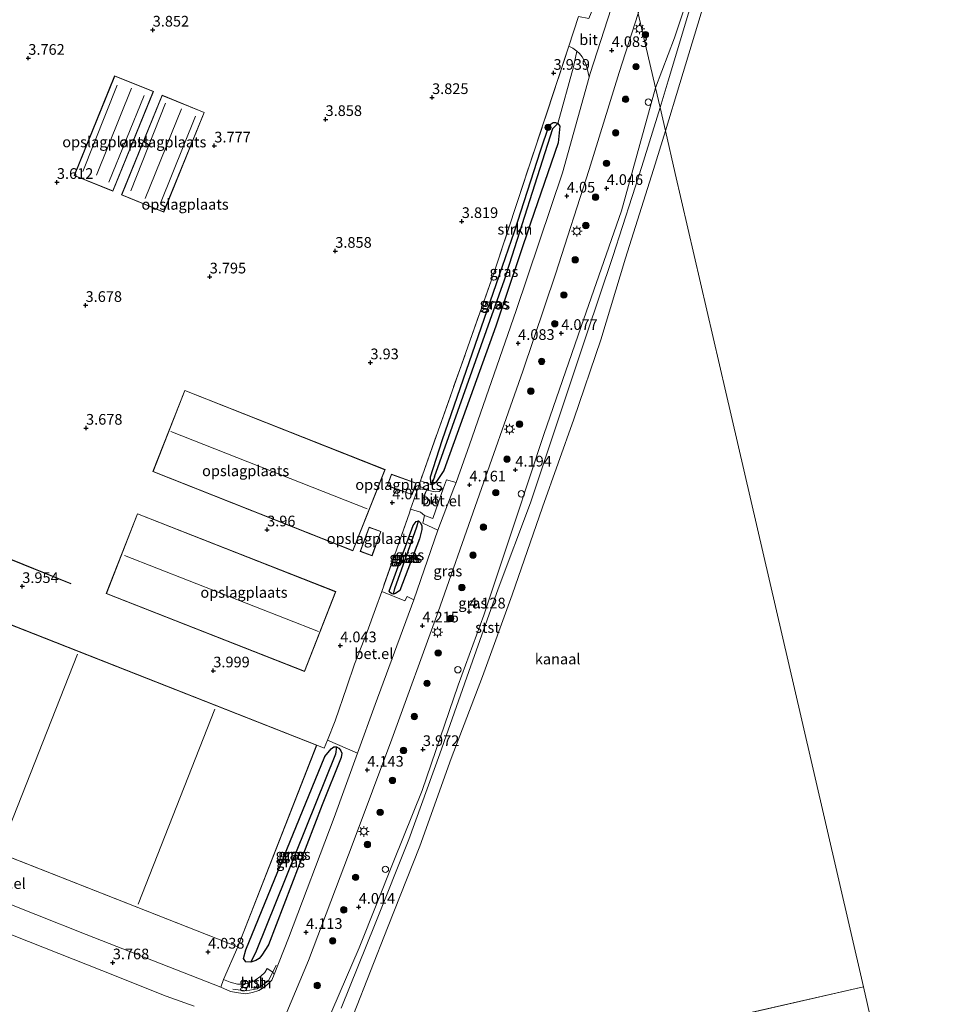
# Model space of a CAD drawing. Units: metres. Extents: x 44006 to 49457, y 362500 to 368753.
# Drawn here: x 46718 to 46933, y 365405 to 365635 of the extents above; entities that cross this region are included whole.
import ezdxf
from ezdxf.enums import TextEntityAlignment as Align

# ---------------------------------------------------------------- set-up
doc = ezdxf.new("R2010")
doc.units = ezdxf.units.M
doc.linetypes.add('IE-TERREINAFSCHEIDING', pattern=[10, 8, -2])
doc.layers.get('0').update_dxf_attribs({"lineweight": 25})
for name, color, linetype, lineweight in [('B-ME-AL-OVERIG-L-B1', 7, 'Continuous', 18), ('B-ME-GR-BOOM-S-B1', 93, 'Continuous', 18), ('B-ME-GR-STRUIKEN-GV-B6', 93, 'Continuous', 18), ('B-ME-GW-KRUINLIJN-L-B1', 93, 'Continuous', 18), ('B-ME-IE-GRASLAND-GV-B6', 93, 'Continuous', 18), ('B-ME-IE-GRONDWERKLIJN-GROND_INGERICHT-GV-B6', 253, 'Continuous', 18), ('B-ME-IE-HULPGEOMETRIE-L-B1', 53, 'Continuous', 18), ('B-ME-IE-INRICHTINGSELEMENT-S-B1', 253, 'Continuous', 18), ('B-ME-IE-MEUBILAIR_WEGMEUBILAIR-LICHTMAST-S-B1', 8, 'Continuous', 18), ('B-ME-IE-TERREINAFSCHEIDING-DOORGANG-L-B1', 8, 'IE-TERREINAFSCHEIDING-KUNSTMATIG-OPEN', 18), ('B-ME-IE-TERREINAFSCHEIDING-RASTERHEKWERK-L-B1', 8, 'IE-TERREINAFSCHEIDING', 18), ('B-ME-KG-KADASTRAAL-DAKRAND-L-B1', 13, 'Continuous', 18), ('B-ME-KG-KADASTRAAL-NOKLIJN-L-B1', 13, 'Continuous', 18), ('B-ME-MW-MUUR-GV-B6', 8, 'IE-TERREINAFSCHEIDING-KUNSTMATIG', 18), ('B-ME-OB-BEKLEDING-GV-B6', 253, 'Continuous', 18), ('B-ME-OB-WATERLIJN-L-B1', 133, 'OB-WATERLIJN', 18), ('B-ME-OG-WATER-GV-B6', 153, 'Continuous', 18), ('B-ME-VH-VERH_SOORT-BITUMEN-GV-B6', 8, 'IE-TERREINAFSCHEIDING-NATUURLIJK-HOUTWAL', 18), ('B-ME-VH-VERH_SOORT-GV-B6', 8, 'Continuous', 18), ('B-ME-VV-SCHEEPVAARTTEKENS-S-B1', 13, 'Continuous', 18)]:
    doc.layers.add(name, color=color, linetype=linetype, lineweight=lineweight)
for name, color, linetype in [('B-ME-GW-HOOGTEPUNT-S-B1', 10, 'Continuous'), ('B-ME-GW-INSTEEKWATERGANG-L-B1', 10, 'Continuous'), ('B-ME-GW-WATERGANG-GREPPEL-L-B1', 10, 'Continuous'), ('B-ME-KG-KADASTRAAL-OPNAMEDTMGRENS-L-B1', 10, 'Continuous')]:
    doc.layers.add(name, color=color, linetype=linetype)
doc.styles.add('NLCS-ISO', font='NLCS-ISO.TTF')
doc.linetypes.add('IE-TERREINAFSCHEIDING-KUNSTMATIG', pattern='A,4,[82,NLCS.SHX,S=0.75,R=90,X=0,Y=0],4,-2', length=10)
doc.linetypes.add('IE-TERREINAFSCHEIDING-KUNSTMATIG-OPEN', pattern='A,7,-1.5,[67,NLCS.SHX,S=0.75,R=0,X=0,Y=0],-1.5', length=10)
doc.linetypes.add('IE-TERREINAFSCHEIDING-NATUURLIJK-HOUTWAL', pattern='A,7,-1.5,[67,NLCS.SHX,S=0.75,R=45,X=0,Y=0],-1.5,7,-1.5,[70,NLCS.SHX,S=0.75,R=0,X=0,Y=0],-1.5', length=20)
doc.linetypes.add('OB-WATERLIJN', pattern='A,10,[32,NLCS.SHX,S=2,R=0,X=0,Y=0],-12', length=22)

# ---------------------------------------------------------------- blocks, each defined once
blk = doc.blocks.new('hoogtepunt')
for p, q in [((-0.5, 0), (0.5, 0)), ((0, 0.5), (0, -0.5))]:
    blk.add_line(p, q)
blk = doc.blocks.new('boom')
h = blk.add_hatch(color=256)
edge = h.paths.add_edge_path()
edge.add_arc((0, 0), 0.75, 0, 360)
blk.add_circle((0, 0), 0.75)
blk = doc.blocks.new('dtb')
blk.add_circle((0, 0), 0.75)
blk = doc.blocks.new('lantaarnpaal')
for p, q in [((-0.75, 0), (-1.25, 0)), ((-0.88, 0.88), (-0.53, 0.53)), ((0, 0.75), (0, 1.25)), ((0.53, 0.53), (0.88, 0.88)), ((0.75, 0), (1.25, 0)), ((-0.53, -0.53), (-0.88, -0.88)), ((0, -0.75), (0, -1.25)), ((0.53, -0.53), (0.88, -0.88))]:
    blk.add_line(p, q)
blk.add_circle((0, 0), 0.75)

msp = doc.modelspace()

# ---------------------------------------------------------------- linework, layer by layer
at = {"layer": 'B-ME-AL-OVERIG-L-B1'}
msp.add_polyline3d([(46768.2757, 365408.6459, 3.971), (46771.3959, 365408.2391, 4.0655), (46773.923, 365408.7396, 4.0445), (46776.5567, 365410.5777, 4.118), (46778.3767, 365414.2454, 4.118)], dxfattribs=at)
at = {"layer": 'B-ME-GR-STRUIKEN-GV-B6'}
msp.add_polyline3d([(46844.267, 365611.134, 3.904), (46843.718, 365611.41, 3.904), (46843.156, 365611.394, 3.904), (46842.293, 365610.786, 3.904), (46840.258, 365604.8, 3.904), (46834.118, 365585.923, 3.901), (46830.669, 365575.758, 3.867), (46817.237, 365537.01, 3.838), (46814.479, 365528.523, 3.829), (46814.569, 365527.154, 3.861), (46814.691, 365526.655, 3.861), (46812.125, 365527.579, 3.912), (46829.254, 365575.918, 3.708), (46846.865, 365629.237, 4.005), (46847.796, 365628.782, 4.005), (46848.749, 365628.085, 4.017), (46847.944, 365624.443, 4.107), (46844.267, 365611.134, 3.904)], dxfattribs=at)
at = {"layer": 'B-ME-GW-INSTEEKWATERGANG-L-B1'}
for points in [[(46844.267, 365611.134, 3.904), (46844.776, 365610.5, 3.904), (46844.327, 365606.646, 3.904), (46837.915, 365587.874, 3.903), (46829.768, 365563.745, 3.903), (46817.577, 365530.009, 3.846), (46815.768, 365527.215, 3.861), (46815.032, 365526.742, 3.861), (46814.691, 365526.655, 3.861), (46814.569, 365527.154, 3.861), (46814.479, 365528.523, 3.829), (46817.237, 365537.01, 3.838), (46830.669, 365575.758, 3.867), (46834.118, 365585.923, 3.901), (46840.258, 365604.8, 3.904), (46842.293, 365610.786, 3.904), (46843.156, 365611.394, 3.904), (46843.718, 365611.41, 3.904), (46844.267, 365611.134, 3.904)], [(46811.676, 365518.189, 3.933), (46812.12, 365517.765, 3.933), (46812.427, 365517.082, 3.957), (46812.501, 365516.15, 3.96), (46811.882, 365514.012, 3.96), (46807.326, 365501.934, 3.87), (46806.305, 365501.177, 3.894), (46805.821, 365501.059, 3.894), (46805.456, 365501.174, 3.894), (46805.059, 365501.467, 3.894), (46804.816, 365501.743, 3.894), (46810.47, 365517.126, 3.933), (46811.161, 365518.088, 3.933), (46811.676, 365518.189, 3.933)], [(46792.468, 365465.361, 3.921), (46793.024, 365465.016, 3.921), (46793.425, 365464.533, 3.921), (46793.71, 365463.866, 3.921), (46793.565, 365462.872, 3.921), (46789.154, 365451.787, 3.921), (46776.595, 365419.046, 3.921), (46775.038, 365416.617, 4.122), (46774.427, 365415.81, 4.122), (46773.602, 365415.331, 4.122), (46772.459, 365414.959, 4.122), (46771.306, 365415.083, 4.122), (46770.769, 365415.803, 4.122), (46771.265, 365417.9, 4.122), (46789.766, 365463.067, 3.903), (46791.255, 365464.865, 3.921), (46791.871, 365465.358, 3.921), (46792.468, 365465.361, 3.921)]]:
    msp.add_polyline3d(points, dxfattribs=at)
at = {"layer": 'B-ME-GW-KRUINLIJN-L-B1'}
for points in [[(46903.214, 365748.954, 3.626), (46899.68, 365732.565, 3.66), (46895.883, 365717.291, 3.648), (46892.053, 365702.735, 3.636), (46888.083, 365688.199, 3.603), (46884.682, 365675.908, 3.609), (46881.402, 365665.364, 3.573), (46877.829, 365652.328, 3.57), (46875.346, 365642.499, 3.585), (46871.615, 365631.167, 3.609), (46867.125, 365619.528, 3.876)], [(46867.125, 365619.528, 3.876), (46859.2, 365590.709, 3.687), (46849.714, 365563.681, 3.81), (46841.007, 365538.425, 3.903), (46834.324, 365518.158, 3.864), (46826.972, 365496.148, 3.903), (46821.003, 365479.778, 3.807), (46812.569, 365455.153, 3.768), (46805.876, 365438.68, 3.795), (46797.776, 365418.323, 3.822), (46780.56, 365378.412, 3.818)]]:
    msp.add_polyline3d(points, dxfattribs=at)
at = {"layer": 'B-ME-GW-WATERGANG-GREPPEL-L-B1'}
for p, q in [((46806.132, 365502.384, 3.154), (46811.299, 365516.778, 3.112)), ((46792.25, 365463.654, 3.181), (46773.675, 365417.562, 3.18))]:
    msp.add_line(p, q, dxfattribs=at)
msp.add_polyline3d([(46815.43, 365528.518, 3.184), (46831.773, 365574.578, 3.285), (46843.115, 365609.973, 3.001)], dxfattribs=at)
at = {"layer": 'B-ME-IE-GRASLAND-GV-B6'}
for points in [[(46867.125, 365619.528, 3.876), (46863.101, 365636.926, 4.062), (46865.487, 365645.654, 4.05), (46868.978, 365658.34, 4.068), (46873.287, 365673.471, 4.041), (46875.905, 365682.869, 4.047), (46878.709, 365692.991, 4.02), (46881.848, 365705.16, 3.975), (46883.993, 365712.928, 3.99), (46887.355, 365725.712, 4.017), (46889.86, 365735.796, 3.978), (46892.717, 365747.048, 3.932), (46903.214, 365748.954, 3.626), (46899.68, 365732.565, 3.66), (46895.883, 365717.291, 3.648), (46892.053, 365702.735, 3.636), (46888.083, 365688.199, 3.603), (46884.682, 365675.908, 3.609), (46881.402, 365665.364, 3.573), (46877.829, 365652.328, 3.57), (46875.346, 365642.499, 3.585), (46871.615, 365631.167, 3.609), (46867.125, 365619.528, 3.876)], [(46905.39, 365748.291, 2.926), (46902.061, 365735.877, 2.982), (46898.246, 365720.703, 3.018), (46893.359, 365702.078, 2.964), (46887.283, 365681.797, 3.254), (46881.665, 365661.578, 3.101), (46876.491, 365642.529, 3.033), (46870.111, 365621.16, 3.086), (46868.191, 365614.923, 3.081), (46867.125, 365619.528, 3.876), (46871.615, 365631.167, 3.609), (46875.346, 365642.499, 3.585), (46877.829, 365652.328, 3.57), (46881.402, 365665.364, 3.573), (46884.682, 365675.908, 3.609), (46888.083, 365688.199, 3.603), (46892.053, 365702.735, 3.636), (46895.883, 365717.291, 3.648), (46899.68, 365732.565, 3.66), (46903.214, 365748.954, 3.626), (46903.463, 365748.86, 3.512), (46905.39, 365748.291, 2.926)], [(46867.125, 365619.528, 3.876), (46859.2, 365590.709, 3.687), (46849.714, 365563.681, 3.81), (46841.007, 365538.425, 3.903), (46834.324, 365518.158, 3.864), (46826.972, 365496.148, 3.903), (46821.003, 365479.778, 3.807), (46812.569, 365455.153, 3.768), (46805.876, 365438.68, 3.795), (46797.776, 365418.323, 3.822), (46780.56, 365378.412, 3.818), (46769.966, 365376.001, 4.157), (46776.857, 365393.601, 4.167), (46785.983, 365415.404, 4.08), (46796.421, 365442.991, 4.104), (46805.448, 365467.105, 4.046), (46816.281, 365496.965, 4.062), (46824.961, 365521.555, 4.155), (46836.059, 365553.192, 4.122), (46843.74, 365575.904, 4.07), (46851.622, 365600.396, 4.053), (46858.635, 365623.114, 4.086), (46863.101, 365636.926, 4.062), (46867.125, 365619.528, 3.876)], [(46844.267, 365611.134, 3.904), (46847.944, 365624.443, 4.107), (46848.749, 365628.085, 4.017), (46849.343, 365627.517, 4.026), (46849.941, 365626.75, 4.014), (46850.412, 365625.932, 3.999), (46850.932, 365624.901, 3.987), (46851.161, 365624.058, 3.978), (46851.634, 365621.999, 4.043), (46845.355, 365599.656, 4.011), (46834.512, 365567.426, 3.966), (46823.607, 365535.994, 3.975), (46820.464, 365527.189, 3.999), (46818.236, 365527.816, 3.987), (46817.556, 365525.9, 3.987), (46816.526, 365525.051, 3.975), (46815.611, 365524.963, 3.96), (46813.742, 365525.375, 3.996), (46811.724, 365526.411, 3.924), (46812.125, 365527.579, 3.912), (46814.691, 365526.655, 3.861), (46815.032, 365526.742, 3.861), (46815.768, 365527.215, 3.861), (46817.577, 365530.009, 3.846), (46829.768, 365563.745, 3.903), (46837.915, 365587.874, 3.903), (46844.327, 365606.646, 3.904), (46844.776, 365610.5, 3.904), (46844.267, 365611.134, 3.904)], [(46780.56, 365378.412, 3.818), (46797.776, 365418.323, 3.822), (46805.876, 365438.68, 3.795), (46812.569, 365455.153, 3.768), (46821.003, 365479.778, 3.807), (46826.972, 365496.148, 3.903), (46834.324, 365518.158, 3.864), (46841.007, 365538.425, 3.903), (46849.714, 365563.681, 3.81), (46859.2, 365590.709, 3.687), (46867.125, 365619.528, 3.876), (46868.191, 365614.923, 3.081)], [(46868.191, 365614.923, 3.081), (46863.941, 365601.121, 3.07), (46857.181, 365580.083, 3.135), (46851.025, 365561.697, 3.297), (46844.842, 365543.244, 3.24), (46837.865, 365522.404, 3.141), (46830.36, 365502.341, 3.286), (46823.485, 365482.936, 3.19), (46816.65, 365463.734, 3.191), (46809.429, 365443.64, 3.096), (46801.542, 365423.945, 3.176), (46793.58, 365404.181, 3.183)], [(46844.267, 365611.134, 3.904), (46843.115, 365609.973, 3.001), (46831.773, 365574.578, 3.285), (46815.43, 365528.518, 3.184), (46814.691, 365526.655, 3.861), (46814.569, 365527.154, 3.861), (46814.479, 365528.523, 3.829), (46817.237, 365537.01, 3.838), (46830.669, 365575.758, 3.867), (46834.118, 365585.923, 3.901), (46840.258, 365604.8, 3.904), (46842.293, 365610.786, 3.904), (46843.156, 365611.394, 3.904), (46843.718, 365611.41, 3.904), (46844.267, 365611.134, 3.904)], [(46844.267, 365611.134, 3.904), (46844.776, 365610.5, 3.904), (46844.327, 365606.646, 3.904), (46837.915, 365587.874, 3.903), (46829.768, 365563.745, 3.903), (46817.577, 365530.009, 3.846), (46815.768, 365527.215, 3.861), (46815.032, 365526.742, 3.861), (46814.691, 365526.655, 3.861), (46815.43, 365528.518, 3.184), (46831.773, 365574.578, 3.285), (46843.115, 365609.973, 3.001), (46844.267, 365611.134, 3.904)], [(46816.211, 365516.028, 4.019), (46810.6, 365499.737, 4.053), (46809.022, 365500.536, 4.091), (46808.454, 365499.523, 4.107), (46803.067, 365501.704, 3.984), (46809.562, 365520.111, 3.933), (46809.839, 365520.918, 3.918), (46812.182, 365520.209, 3.918), (46813.093, 365519.498, 3.918), (46812.675, 365517.64, 3.921), (46816.211, 365516.028, 4.019)], [(46805.821, 365501.059, 3.894), (46806.305, 365501.177, 3.894), (46807.326, 365501.934, 3.87), (46811.882, 365514.012, 3.96), (46812.501, 365516.15, 3.96), (46812.427, 365517.082, 3.957), (46812.12, 365517.765, 3.933), (46811.676, 365518.189, 3.933), (46811.161, 365518.088, 3.933), (46810.47, 365517.126, 3.933), (46804.816, 365501.743, 3.894), (46805.059, 365501.467, 3.894), (46805.456, 365501.174, 3.894), (46805.821, 365501.059, 3.894)], [(46811.676, 365518.189, 3.933), (46811.299, 365516.778, 3.112), (46806.132, 365502.384, 3.154), (46805.821, 365501.059, 3.894), (46805.456, 365501.174, 3.894), (46805.059, 365501.467, 3.894), (46804.816, 365501.743, 3.894), (46810.47, 365517.126, 3.933), (46811.161, 365518.088, 3.933), (46811.676, 365518.189, 3.933)], [(46811.676, 365518.189, 3.933), (46812.12, 365517.765, 3.933), (46812.427, 365517.082, 3.957), (46812.501, 365516.15, 3.96), (46811.882, 365514.012, 3.96), (46807.326, 365501.934, 3.87), (46806.305, 365501.177, 3.894), (46805.821, 365501.059, 3.894), (46806.132, 365502.384, 3.154), (46811.299, 365516.778, 3.112), (46811.676, 365518.189, 3.933)], [(46769.42, 365418.532, 3.939), (46787.92, 365465.745, 3.939), (46789.636, 365465.028, 3.999), (46790.397, 365466.92, 3.966), (46797.426, 365463.896, 4.062), (46791.943, 365448.805, 3.951), (46781.26, 365420.615, 3.987), (46777.93, 365412.117, 4.017), (46777.59, 365412.636, 4.026), (46776.248, 365413.46, 4.043), (46775.733, 365412.582, 4.074), (46774.791, 365411.673, 4.046), (46773.466, 365410.731, 4.065), (46772.524, 365410.277, 4.074), (46771.516, 365410.004, 4.077), (46770.275, 365409.856, 4.05), (46769.37, 365409.844, 4.035), (46767.635, 365410.33, 4.062), (46766.095, 365410.942, 3.984), (46769.42, 365418.532, 3.939)], [(46792.468, 365465.361, 3.921), (46792.25, 365463.654, 3.181), (46773.675, 365417.562, 3.18), (46772.459, 365414.959, 4.122), (46771.306, 365415.083, 4.122), (46770.769, 365415.803, 4.122), (46771.265, 365417.9, 4.122), (46789.766, 365463.067, 3.903), (46791.255, 365464.865, 3.921), (46791.871, 365465.358, 3.921), (46792.468, 365465.361, 3.921)], [(46772.459, 365414.959, 4.122), (46773.602, 365415.331, 4.122), (46774.427, 365415.81, 4.122), (46775.038, 365416.617, 4.122), (46776.595, 365419.046, 3.921), (46789.154, 365451.787, 3.921), (46793.565, 365462.872, 3.921), (46793.71, 365463.866, 3.921), (46793.425, 365464.533, 3.921), (46793.024, 365465.016, 3.921), (46792.468, 365465.361, 3.921), (46791.871, 365465.358, 3.921), (46791.255, 365464.865, 3.921), (46789.766, 365463.067, 3.903), (46771.265, 365417.9, 4.122), (46770.769, 365415.803, 4.122), (46771.306, 365415.083, 4.122), (46772.459, 365414.959, 4.122)], [(46792.468, 365465.361, 3.921), (46793.024, 365465.016, 3.921), (46793.425, 365464.533, 3.921), (46793.71, 365463.866, 3.921), (46793.565, 365462.872, 3.921), (46789.154, 365451.787, 3.921), (46776.595, 365419.046, 3.921), (46775.038, 365416.617, 4.122), (46774.427, 365415.81, 4.122), (46773.602, 365415.331, 4.122), (46772.459, 365414.959, 4.122), (46773.675, 365417.562, 3.18), (46792.25, 365463.654, 3.181), (46792.468, 365465.361, 3.921)], [(46713.615, 365422.435, 3.621), (46737.599, 365412.997, 3.687), (46752.67, 365407.036, 3.72), (46759.172, 365404.674, 3.864)]]:
    msp.add_polyline3d(points, dxfattribs=at)
at = {"layer": 'B-ME-IE-GRONDWERKLIJN-GROND_INGERICHT-GV-B6'}
for points in [[(46849.139, 365636.174, 3.942), (46846.865, 365629.237, 4.005), (46829.254, 365575.918, 3.708), (46812.125, 365527.579, 3.912), (46811.724, 365526.411, 3.924), (46809.839, 365520.918, 3.918), (46809.562, 365520.111, 3.933), (46803.067, 365501.704, 3.984), (46801.641, 365497.663, 3.918), (46799.669, 365492.237, 3.996), (46796.688, 365484.684, 3.999), (46794.88, 365479.364, 3.999), (46792.218, 365471.452, 3.999), (46790.397, 365466.92, 3.966), (46789.636, 365465.028, 3.999), (46787.92, 365465.745, 3.939), (46708.249, 365497.069, 4.046)], [(46731.121, 365598.983, 3.771), (46740.182, 365595.308, 3.771), (46749.647, 365618.647, 3.771), (46740.586, 365622.322, 3.771), (46731.121, 365598.983, 3.771)], [(46751.705, 365617.753, 3.771), (46742.217, 365594.453, 3.771), (46752.083, 365590.435, 3.771), (46761.571, 365613.735, 3.771), (46751.705, 365617.753, 3.771)], [(46749.499, 365529.7438, 4.2265), (46796.3368, 365511.2003, 4.2265), (46803.8541, 365530.1877, 4.2265), (46757.0163, 365548.7312, 4.2265), (46749.499, 365529.7438, 4.2265)], [(46804.3902, 365526.4355, 4.2265), (46810.1707, 365524.3452, 4.2265), (46811.1507, 365527.0554, 4.2265), (46805.3702, 365529.1457, 4.2265), (46804.3902, 365526.4355, 4.2265)], [(46792.353, 365501.655, 3.975), (46745.926, 365519.887, 3.975), (46738.584, 365501.192, 3.975), (46785.011, 365482.96, 3.975), (46792.353, 365501.655, 3.975)], [(46800.1454, 365516.7261, 4.2265), (46798.0572, 365511.0497, 4.2265), (46800.8111, 365510.0366, 4.2265), (46802.8993, 365515.713, 4.2265), (46800.1454, 365516.7261, 4.2265)], [(46713.422, 365510.27, 4.046), (46730.325, 365503.444, 4.046), (46730.362, 365503.537, 4.046), (46713.366, 365510.401, 3.588)]]:
    msp.add_polyline3d(points, dxfattribs=at)
at = {"layer": 'B-ME-IE-HULPGEOMETRIE-L-B1'}
msp.add_line((46915.787, 365409.186, 2.105), (46786.261, 365379.709, 2.18), dxfattribs=at)
for points in [[(46915.787, 365409.186, 2.105), (46901.107, 365472.611, 2.105), (46883.595, 365548.318, 2.105), (46871.768, 365599.459, 2.105), (46869.464, 365609.419, 2.211), (46868.191, 365614.923, 3.081), (46867.125, 365619.528, 3.876), (46863.101, 365636.926, 4.062), (46863.788, 365650.206, 4.077), (46865.01, 365669.366, 4.158), (46852.815, 365681.392, 4.122), (46850.432, 365691.738, 4.107), (46857.256, 365706.824, 3.933), (46855.71, 365714.875, 3.945), (46851.082, 365738.185, 3.942), (46850.832, 365739.443, 4.014)], [(47005.812, 365128.1277, 3.1055), (46975.458, 365123.601, 3.491), (46967.649, 365141.451, 3.665), (46965.898, 365152.495, 3.876), (46962.617, 365173.19, 3.737), (46961.642, 365179.339, 3.032), (46961.144, 365182.48, 2.972), (46960.328, 365187.628, 3.806), (46949.282, 365257.287, 3.791), (46942.889, 365286.931, 4.1), (46941.561, 365293.086, 4.067), (46938.07, 365309.274, 3.782), (46937.313, 365312.785, 3.034), (46936.597, 365316.104, 2.323), (46930.185, 365345.83, 2.105), (46915.787, 365409.186, 2.105)]]:
    msp.add_polyline3d(points, dxfattribs=at)
at = {"layer": 'B-ME-IE-TERREINAFSCHEIDING-DOORGANG-L-B1'}
for p, q in [((46849.139, 365636.174, 3.942), (46846.865, 365629.237, 4.005)), ((46799.669, 365492.237, 3.996), (46796.688, 365484.684, 3.999)), ((46794.88, 365479.364, 3.999), (46792.218, 365471.452, 3.999))]:
    msp.add_line(p, q, dxfattribs=at)
msp.add_polyline3d([(46812.125, 365527.579, 3.912), (46811.724, 365526.411, 3.924), (46809.839, 365520.918, 3.918), (46809.562, 365520.111, 3.933)], dxfattribs=at)
at = {"layer": 'B-ME-IE-TERREINAFSCHEIDING-RASTERHEKWERK-L-B1'}
msp.add_line((46796.688, 365484.684, 3.999), (46794.88, 365479.364, 3.999), dxfattribs=at)
for points in [[(46846.865, 365629.237, 4.005), (46829.254, 365575.918, 3.708), (46812.125, 365527.579, 3.912)], [(46809.562, 365520.111, 3.933), (46803.067, 365501.704, 3.984), (46801.641, 365497.663, 3.918), (46799.669, 365492.237, 3.996)], [(46792.218, 365471.452, 3.999), (46790.397, 365466.92, 3.966), (46789.636, 365465.028, 3.999), (46787.92, 365465.745, 3.939)]]:
    msp.add_polyline3d(points, dxfattribs=at)
at = {"layer": 'B-ME-KG-KADASTRAAL-DAKRAND-L-B1'}
for points in [[(46740.154, 365595.373, 7.788), (46731.186, 365599.011, 7.788), (46740.613, 365622.257, 7.788), (46749.582, 365618.619, 7.788), (46740.154, 365595.373, 7.788)], [(46742.282, 365594.48, 7.788), (46751.732, 365617.688, 7.788), (46761.506, 365613.708, 7.788), (46752.056, 365590.5, 7.788), (46742.282, 365594.48, 7.788)], [(46749.5639, 365529.7719, 12.026), (46757.0444, 365548.6663, 12.026), (46803.7892, 365530.1596, 12.026), (46796.3087, 365511.2652, 12.026), (46749.5639, 365529.7719, 12.026)], [(46810.1407, 365524.4092, 6.6775), (46804.4542, 365526.4655, 6.6775), (46805.4003, 365529.0816, 6.6775), (46811.0867, 365527.0254, 6.6775), (46810.1407, 365524.4092, 6.6775)], [(46738.649, 365501.22, 10.773), (46745.954, 365519.822, 10.773), (46792.288, 365501.627, 10.773), (46784.983, 365483.025, 10.773), (46738.649, 365501.22, 10.773)], [(46800.175, 365516.6619, 9.7935), (46802.8351, 365515.6833, 9.7935), (46800.7814, 365510.1008, 9.7935), (46798.1214, 365511.0794, 9.7935), (46800.175, 365516.6619, 9.7935)], [(46689.497, 365450.013, 10.539), (46707.996, 365497.115, 10.539), (46787.855, 365465.717, 10.539), (46769.392, 365418.597, 10.539), (46689.497, 365450.013, 10.539)]]:
    msp.add_polyline3d(points, dxfattribs=at)
at = {"layer": 'B-ME-KG-KADASTRAAL-NOKLIJN-L-B1'}
for p, q in [((46741.191, 365620.116, 9.318), (46733.183, 365599.945, 9.318)), ((46744.522, 365619.399, 10.209), (46736.345, 365599.035, 10.209)), ((46739.234, 365597.472, 9.318), (46747.48, 365617.688, 9.318)), ((46752.459, 365615.884, 9.318), (46744.396, 365595.392, 9.318)), ((46747.749, 365593.635, 10.209), (46756.23, 365614.559, 10.209)), ((46751.28, 365592.56, 9.318), (46759.487, 365612.845, 9.318)), ((46799.7065, 365521.0249, 14.4295), (46753.7715, 365539.1201, 14.3915)), ((46788.257, 365492.364, 12.753), (46742.896, 365510.124, 12.753)), ((46713.753, 365441.064, 12.186), (46731.868, 365487.034, 12.186)), ((46764.026, 365474.139, 12.201), (46746.128, 365428.56, 12.201))]:
    msp.add_line(p, q, dxfattribs=at)
at = {"layer": 'B-ME-KG-KADASTRAAL-OPNAMEDTMGRENS-L-B1'}
for p, q in [((46844.267, 365611.134, 3.904), (46843.115, 365609.973, 3.001)), ((46815.43, 365528.518, 3.184), (46814.691, 365526.655, 3.861)), ((46811.299, 365516.778, 3.112), (46811.676, 365518.189, 3.933)), ((46805.821, 365501.059, 3.894), (46806.132, 365502.384, 3.154)), ((46792.468, 365465.361, 3.921), (46792.25, 365463.654, 3.181)), ((46773.675, 365417.562, 3.18), (46772.459, 365414.959, 4.122))]:
    msp.add_line(p, q, dxfattribs=at)
at = {"layer": 'B-ME-MW-MUUR-GV-B6'}
msp.add_polyline3d([(46708.249, 365497.069, 4.046), (46708.157, 365497.106, 3.353), (46713.366, 365510.401, 3.588), (46730.362, 365503.537, 4.046), (46730.325, 365503.444, 4.046), (46713.422, 365510.27, 4.046), (46708.249, 365497.069, 4.046)], dxfattribs=at)
at = {"layer": 'B-ME-OB-BEKLEDING-GV-B6'}
for points in [[(46907.443, 365747.819, 2.14), (46904.691, 365735.024, 2.097), (46900.898, 365719.9, 2.131), (46895.869, 365700.942, 2.226), (46890.204, 365680.676, 2.148), (46884.479, 365660.107, 2.062), (46879.171, 365641.392, 2.175), (46872.869, 365620.497, 2.161), (46869.464, 365609.419, 2.211), (46868.191, 365614.923, 3.081), (46870.111, 365621.16, 3.086), (46876.491, 365642.529, 3.033), (46881.665, 365661.578, 3.101), (46887.283, 365681.797, 3.254), (46893.359, 365702.078, 2.964), (46898.246, 365720.703, 3.018), (46902.061, 365735.877, 2.982), (46905.39, 365748.291, 2.926), (46907.443, 365747.819, 2.14)], [(46793.58, 365404.181, 3.183), (46801.542, 365423.945, 3.176), (46809.429, 365443.64, 3.096), (46816.65, 365463.734, 3.191), (46823.485, 365482.936, 3.19), (46830.36, 365502.341, 3.286), (46837.865, 365522.404, 3.141), (46844.842, 365543.244, 3.24), (46851.025, 365561.697, 3.297), (46857.181, 365580.083, 3.135), (46863.941, 365601.121, 3.07), (46868.191, 365614.923, 3.081), (46869.464, 365609.419, 2.211)], [(46869.464, 365609.419, 2.211), (46866.688, 365600.389, 2.252), (46860.15, 365579.622, 2.16), (46854.309, 365560.579, 2.196), (46848.005, 365541.971, 2.137), (46840.732, 365521.407, 2.147), (46833.623, 365500.938, 2.138), (46826.697, 365481.801, 2.207), (46819.337, 365462.621, 2.202), (46812.024, 365442.149, 2.169), (46804.46, 365422.989, 2.192), (46796.469, 365402.762, 2.15)]]:
    msp.add_polyline3d(points, dxfattribs=at)
at = {"layer": 'B-ME-OB-WATERLIJN-L-B1'}
for points in [[(46908.181, 365750.866, 2.146), (46907.443, 365747.819, 2.14), (46904.691, 365735.024, 2.097), (46900.898, 365719.9, 2.131), (46895.869, 365700.942, 2.226), (46890.204, 365680.676, 2.148), (46884.479, 365660.107, 2.062), (46879.171, 365641.392, 2.175), (46872.869, 365620.497, 2.161), (46869.464, 365609.419, 2.211)], [(46786.261, 365379.709, 2.18), (46788.238, 365385.061, 2.178), (46790.469, 365387.768, 2.16), (46796.469, 365402.762, 2.15), (46804.46, 365422.989, 2.192), (46812.024, 365442.149, 2.169), (46819.337, 365462.621, 2.202), (46826.697, 365481.801, 2.207), (46833.623, 365500.938, 2.138), (46840.732, 365521.407, 2.147), (46848.005, 365541.971, 2.137), (46854.309, 365560.579, 2.196), (46860.15, 365579.622, 2.16), (46866.688, 365600.389, 2.252), (46869.464, 365609.419, 2.211)]]:
    msp.add_polyline3d(points, dxfattribs=at)
at = {"layer": 'B-ME-OG-WATER-GV-B6'}
for points in [[(46936.597, 365316.104, 2.323), (46930.185, 365345.83, 2.105), (46915.787, 365409.186, 2.105), (46901.107, 365472.611, 2.105), (46883.595, 365548.318, 2.105), (46871.768, 365599.459, 2.105), (46869.464, 365609.419, 2.211), (46872.869, 365620.497, 2.161), (46879.171, 365641.392, 2.175), (46884.479, 365660.107, 2.062), (46890.204, 365680.676, 2.148), (46895.869, 365700.942, 2.226), (46900.898, 365719.9, 2.131), (46904.691, 365735.024, 2.097), (46907.443, 365747.819, 2.14), (46908.181, 365750.866, 2.146), (47084.575, 365785.89, 2.449)], [(46915.787, 365409.186, 2.105), (46786.261, 365379.709, 2.18), (46788.238, 365385.061, 2.178), (46790.469, 365387.768, 2.16), (46796.469, 365402.762, 2.15), (46804.46, 365422.989, 2.192), (46812.024, 365442.149, 2.169), (46819.337, 365462.621, 2.202), (46826.697, 365481.801, 2.207), (46833.623, 365500.938, 2.138), (46840.732, 365521.407, 2.147), (46848.005, 365541.971, 2.137), (46854.309, 365560.579, 2.196), (46860.15, 365579.622, 2.16), (46866.688, 365600.389, 2.252), (46869.464, 365609.419, 2.211), (46871.768, 365599.459, 2.105), (46883.595, 365548.318, 2.105), (46901.107, 365472.611, 2.105), (46915.787, 365409.186, 2.105)], [(46665.116, 365117.778, 2.177), (46675.208, 365136.493, 2.095), (46684.574, 365155.925, 2.263), (46694.406, 365174.424, 2.181), (46704.311, 365194.312, 2.203), (46713.533, 365213.402, 2.161), (46721.166, 365229.744, 2.187), (46729.077, 365247.521, 2.241), (46737.984, 365266.459, 2.212), (46747.161, 365285.923, 2.13), (46755.885, 365306.047, 2.151), (46764.486, 365325.984, 2.164), (46772.901, 365345.972, 2.232), (46781.4, 365366.551, 2.185), (46786.261, 365379.709, 2.18), (46915.787, 365409.186, 2.105), (46930.185, 365345.83, 2.105), (46936.597, 365316.104, 2.323)]]:
    msp.add_polyline3d(points, dxfattribs=at)
at = {"layer": 'B-ME-VH-VERH_SOORT-BITUMEN-GV-B6'}
for points in [[(46856.754, 365638.067, 4.029), (46851.877, 365622.865, 4.035), (46851.634, 365621.999, 4.043), (46851.161, 365624.058, 3.978), (46850.932, 365624.901, 3.987), (46850.412, 365625.932, 3.999), (46849.941, 365626.75, 4.014), (46849.343, 365627.517, 4.026), (46848.749, 365628.085, 4.017), (46847.796, 365628.782, 4.005), (46846.865, 365629.237, 4.005), (46849.139, 365636.174, 3.942), (46851.512, 365635.693, 3.978), (46852.658, 365638.384, 3.975), (46854.545, 365637.869, 3.993), (46854.813, 365638.592, 3.993), (46856.754, 365638.067, 4.029)], [(46698.553, 365435.45, 3.786), (46733.943, 365421.43, 3.954), (46765.465, 365409.103, 4.002), (46767.731, 365408.092, 4.046), (46769.561, 365407.8, 4.062), (46771.293, 365407.555, 4.091), (46772.878, 365407.895, 4.101), (46774.35, 365408.374, 4.113), (46775.527, 365409.024, 4.065), (46776.46, 365409.83, 4.053), (46777.387, 365410.787, 4.043), (46777.93, 365412.117, 4.017), (46781.26, 365420.615, 3.987), (46791.943, 365448.805, 3.951), (46797.426, 365463.896, 4.062), (46801.51, 365475.259, 4.043), (46810.6, 365499.737, 4.053), (46816.211, 365516.028, 4.019), (46819.987, 365525.851, 3.999), (46820.464, 365527.189, 3.999), (46823.607, 365535.994, 3.975), (46834.512, 365567.426, 3.966), (46845.355, 365599.656, 4.011), (46851.634, 365621.999, 4.043), (46851.877, 365622.865, 4.035), (46856.754, 365638.067, 4.029)], [(46863.101, 365636.926, 4.062), (46858.635, 365623.114, 4.086), (46851.622, 365600.396, 4.053), (46843.74, 365575.904, 4.07), (46836.059, 365553.192, 4.122), (46824.961, 365521.555, 4.155), (46816.281, 365496.965, 4.062), (46805.448, 365467.105, 4.046), (46796.421, 365442.991, 4.104), (46785.983, 365415.404, 4.08), (46776.857, 365393.601, 4.167)], [(46817.556, 365525.9, 3.987), (46815.011, 365518.734, 3.987), (46813.093, 365519.498, 3.918), (46812.182, 365520.209, 3.918), (46809.839, 365520.918, 3.918), (46811.724, 365526.411, 3.924), (46813.742, 365525.375, 3.996), (46815.611, 365524.963, 3.96), (46816.526, 365525.051, 3.975), (46817.556, 365525.9, 3.987)], [(46759.172, 365404.674, 3.864), (46752.67, 365407.036, 3.72), (46737.599, 365412.997, 3.687), (46713.615, 365422.435, 3.621), (46700.657, 365427.207, 3.57), (46690.096, 365431.195, 3.576), (46687.421, 365431.975, 3.501), (46686.07, 365432.037, 3.489), (46684.331, 365431.727, 3.483), (46683.392, 365431.353, 3.468), (46682.1, 365430.604, 3.48), (46681.049, 365429.835, 3.465), (46679.708, 365429.031, 3.435), (46677.735, 365426.347, 3.327), (46675.343, 365421.178, 3.309), (46673.355, 365416.52, 3.288), (46670.73, 365411.621, 3.252), (46668.786, 365407.798, 3.219), (46667.946, 365406.211, 3.3), (46666.025, 365402.583, 3.282)]]:
    msp.add_polyline3d(points, dxfattribs=at)
at = {"layer": 'B-ME-VH-VERH_SOORT-GV-B6'}
for points in [[(46820.464, 365527.189, 3.999), (46819.987, 365525.851, 3.999), (46816.211, 365516.028, 4.019), (46812.675, 365517.64, 3.921), (46813.093, 365519.498, 3.918), (46815.011, 365518.734, 3.987), (46817.556, 365525.9, 3.987), (46818.236, 365527.816, 3.987), (46820.464, 365527.189, 3.999)], [(46810.6, 365499.737, 4.053), (46801.51, 365475.259, 4.043), (46797.426, 365463.896, 4.062), (46790.397, 365466.92, 3.966), (46792.218, 365471.452, 3.999), (46794.88, 365479.364, 3.999), (46796.688, 365484.684, 3.999), (46799.669, 365492.237, 3.996), (46801.641, 365497.663, 3.918), (46803.067, 365501.704, 3.984), (46808.454, 365499.523, 4.107), (46809.022, 365500.536, 4.091), (46810.6, 365499.737, 4.053)], [(46689.633, 365449.906, 3.961), (46769.42, 365418.532, 3.939), (46766.095, 365410.942, 3.984), (46765.465, 365409.103, 4.002), (46733.943, 365421.43, 3.954), (46698.553, 365435.45, 3.786), (46689.314, 365439.421, 3.639), (46689.579, 365443.344, 3.942), (46688.163, 365444.157, 3.93), (46687.698, 365444.846, 3.94), (46689.633, 365449.906, 3.961)], [(46777.93, 365412.117, 4.017), (46777.387, 365410.787, 4.043), (46776.46, 365409.83, 4.053), (46775.527, 365409.024, 4.065), (46774.35, 365408.374, 4.113), (46772.878, 365407.895, 4.101), (46771.293, 365407.555, 4.091), (46769.561, 365407.8, 4.062), (46767.731, 365408.092, 4.046), (46765.465, 365409.103, 4.002), (46766.095, 365410.942, 3.984), (46767.635, 365410.33, 4.062), (46769.37, 365409.844, 4.035), (46770.275, 365409.856, 4.05), (46771.516, 365410.004, 4.077), (46772.524, 365410.277, 4.074), (46773.466, 365410.731, 4.065), (46774.791, 365411.673, 4.046), (46775.733, 365412.582, 4.074), (46776.248, 365413.46, 4.043), (46777.59, 365412.636, 4.026), (46777.93, 365412.117, 4.017)]]:
    msp.add_polyline3d(points, dxfattribs=at)

# ---------------------------------------------------------------- block references
at = {"layer": 'B-ME-GR-BOOM-S-B1', "rotation": 90}
for p in [(46864.7862, 365631.9288, 4.25), (46862.5752, 365624.4464, 4.25), (46860.1401, 365616.8257, 4.25), (46841.994, 365610.25, 4.091), (46857.8076, 365608.9709, 4.25), (46855.6808, 365601.8414, 4.25), (46853.1145, 365593.9279, 4.25), (46850.8388, 365587.3, 4.25), (46848.3564, 365579.2789, 4.25), (46845.7022, 365571.0508, 4.25), (46843.5623, 365564.3212, 4.25), (46840.5014, 365555.5074, 4.25), (46837.964, 365548.5527, 4.25), (46835.3108, 365540.833, 4.25), (46832.3838, 365532.6332, 4.25), (46829.7628, 365524.7966, 4.25), (46826.8651, 365516.7494, 4.234), (46824.4412, 365510.1858, 4.25), (46821.8356, 365502.6078, 4.266), (46819.2054, 365495.3742, 4.266), (46816.2809, 365487.307, 4.266), (46813.6763, 365480.1928, 4.266), (46810.7174, 365472.4399, 4.266), (46808.1692, 365464.5035, 4.266), (46805.5859, 365457.4998, 4.266), (46802.7238, 365450.0331, 4.266), (46799.7362, 365442.5072, 4.266), (46796.9702, 365434.8241, 4.29), (46794.1944, 365427.2114, 4.29), (46791.6113, 365419.9565, 4.274), (46787.994, 365409.5179, 4.282)]:
    msp.add_blockref('boom', p, dxfattribs=at)
at = {"layer": 'B-ME-GW-HOOGTEPUNT-S-B1', "rotation": 90}
for p in [(46749.493, 365633.051, 3.852), (46749.493, 365633.051, 3.852), (46720.391, 365626.446, 3.762), (46720.391, 365626.446, 3.762), (46856.892, 365628.271, 4.083), (46856.892, 365628.271, 4.083), (46843.282, 365622.939, 3.939), (46843.282, 365622.939, 3.939), (46814.86, 365617.272, 3.825), (46814.86, 365617.272, 3.825), (46789.938, 365612.131, 3.858), (46789.938, 365612.131, 3.858), (46763.911, 365605.941, 3.777), (46763.911, 365605.941, 3.777), (46727.082, 365597.422, 3.612), (46727.082, 365597.422, 3.612), (46846.394, 365594.222, 4.05), (46846.394, 365594.222, 4.05), (46855.71, 365596.012, 4.046), (46855.71, 365596.012, 4.046), (46821.809, 365588.272, 3.819), (46821.809, 365588.272, 3.819), (46792.214, 365581.308, 3.858), (46792.214, 365581.308, 3.858), (46762.831, 365575.304, 3.795), (46762.831, 365575.304, 3.795), (46733.788, 365568.647, 3.678), (46733.788, 365568.647, 3.678), (46845.083, 365562.095, 4.077), (46845.083, 365562.095, 4.077), (46835.011, 365559.752, 4.083), (46835.011, 365559.752, 4.083), (46800.437, 365555.226, 3.93), (46800.437, 365555.226, 3.93), (46733.893, 365539.922, 3.678), (46733.893, 365539.922, 3.678), (46834.358, 365530.137, 4.194), (46834.358, 365530.137, 4.194), (46823.618, 365526.641, 4.161), (46823.618, 365526.641, 4.161), (46805.541, 365522.467, 4.017), (46805.541, 365522.467, 4.017), (46776.267, 365516.143, 3.96), (46776.267, 365516.143, 3.96), (46718.974, 365502.893, 3.954), (46718.974, 365502.893, 3.954), (46823.548, 365496.938, 4.128), (46823.548, 365496.938, 4.128), (46812.604, 365493.676, 4.215), (46812.604, 365493.676, 4.215), (46793.374, 365489.025, 4.043), (46793.374, 365489.025, 4.043), (46763.675, 365483.155, 3.999), (46763.675, 365483.155, 3.999), (46812.716, 365464.757, 3.972), (46812.716, 365464.757, 3.972), (46799.703, 365459.932, 4.143), (46799.703, 365459.932, 4.143), (46797.702, 365427.876, 4.014), (46797.702, 365427.876, 4.014), (46785.379, 365421.977, 4.113), (46785.379, 365421.977, 4.113), (46762.445, 365417.378, 4.038), (46762.445, 365417.378, 4.038), (46740.152, 365414.865, 3.768), (46740.152, 365414.865, 3.768)]:
    msp.add_blockref('hoogtepunt', p, dxfattribs=at)
at = {"layer": 'B-ME-IE-INRICHTINGSELEMENT-S-B1', "rotation": 90}
msp.add_blockref('dtb', (46820.905, 365483.386, 3.969), dxfattribs=at)
at = {"layer": 'B-ME-IE-MEUBILAIR_WEGMEUBILAIR-LICHTMAST-S-B1', "rotation": 90}
for p in [(46863.3896, 365633.2981, 4.5085), (46848.7286, 365585.9575, 4.4895), (46832.9937, 365539.6735, 4.404), (46816.1339, 365492.1866, 4.3565), (46798.9072, 365445.5752, 4.3945)]:
    msp.add_blockref('lantaarnpaal', p, dxfattribs=at)
at = {"layer": 'B-ME-VV-SCHEEPVAARTTEKENS-S-B1', "rotation": 90}
for p in [(46865.452, 365616.14, 3.93), (46835.755, 365524.523, 3.978), (46803.936, 365436.704, 4.038)]:
    msp.add_blockref('dtb', p, dxfattribs=at)

# ---------------------------------------------------------------- texts
at = {"layer": 'B-ME-AL-OVERIG-L-B1', "ltscale": 0.2, "style": 'NLCS-ISO'}
msp.add_text('bbln', height=2.5, dxfattribs=at).set_placement((46773.7056, 365410.0895), align=Align.MIDDLE_CENTER)
at = {"layer": 'B-ME-GR-STRUIKEN-GV-B6', "ltscale": 0.2, "style": 'NLCS-ISO'}
msp.add_text('strkn', height=2.5, dxfattribs=at).set_placement((46834.2475, 365586.4292), align=Align.MIDDLE_CENTER)
at = {"layer": 'B-ME-GW-HOOGTEPUNT-S-B1', "ltscale": 0.2, "style": 'NLCS-ISO'}
for s, p in [('3.852', (46749.493, 365633.051, 3.852)), ('3.852', (46749.493, 365633.051, 3.852)), ('4.083', (46856.892, 365628.271, 4.083)), ('4.083', (46856.892, 365628.271, 4.083)), ('3.762', (46720.391, 365626.446, 3.762)), ('3.762', (46720.391, 365626.446, 3.762)), ('3.939', (46843.282, 365622.939, 3.939)), ('3.939', (46843.282, 365622.939, 3.939)), ('3.825', (46814.86, 365617.272, 3.825)), ('3.825', (46814.86, 365617.272, 3.825)), ('3.858', (46789.938, 365612.131, 3.858)), ('3.858', (46789.938, 365612.131, 3.858)), ('3.777', (46763.911, 365605.941, 3.777)), ('3.777', (46763.911, 365605.941, 3.777)), ('3.612', (46727.082, 365597.422, 3.612)), ('3.612', (46727.082, 365597.422, 3.612)), ('4.046', (46855.71, 365596.012, 4.046)), ('4.046', (46855.71, 365596.012, 4.046)), ('4.05', (46846.394, 365594.222, 4.05)), ('4.05', (46846.394, 365594.222, 4.05)), ('3.819', (46821.809, 365588.272, 3.819)), ('3.819', (46821.809, 365588.272, 3.819)), ('3.858', (46792.214, 365581.308, 3.858)), ('3.858', (46792.214, 365581.308, 3.858)), ('3.795', (46762.831, 365575.304, 3.795)), ('3.795', (46762.831, 365575.304, 3.795)), ('3.678', (46733.788, 365568.647, 3.678)), ('3.678', (46733.788, 365568.647, 3.678)), ('4.077', (46845.083, 365562.095, 4.077)), ('4.077', (46845.083, 365562.095, 4.077)), ('4.083', (46835.011, 365559.752, 4.083)), ('4.083', (46835.011, 365559.752, 4.083)), ('3.93', (46800.437, 365555.226, 3.93)), ('3.93', (46800.437, 365555.226, 3.93)), ('3.678', (46733.893, 365539.922, 3.678)), ('3.678', (46733.893, 365539.922, 3.678)), ('4.194', (46834.358, 365530.137, 4.194)), ('4.194', (46834.358, 365530.137, 4.194)), ('4.161', (46823.618, 365526.641, 4.161)), ('4.161', (46823.618, 365526.641, 4.161)), ('4.017', (46805.541, 365522.467, 4.017)), ('4.017', (46805.541, 365522.467, 4.017)), ('3.96', (46776.267, 365516.143, 3.96)), ('3.96', (46776.267, 365516.143, 3.96)), ('3.954', (46718.974, 365502.893, 3.954)), ('3.954', (46718.974, 365502.893, 3.954)), ('4.128', (46823.548, 365496.938, 4.128)), ('4.128', (46823.548, 365496.938, 4.128)), ('4.215', (46812.604, 365493.676, 4.215)), ('4.215', (46812.604, 365493.676, 4.215)), ('4.043', (46793.374, 365489.025, 4.043)), ('4.043', (46793.374, 365489.025, 4.043)), ('3.999', (46763.675, 365483.155, 3.999)), ('3.999', (46763.675, 365483.155, 3.999)), ('3.972', (46812.716, 365464.757, 3.972)), ('3.972', (46812.716, 365464.757, 3.972)), ('4.143', (46799.703, 365459.932, 4.143)), ('4.143', (46799.703, 365459.932, 4.143)), ('4.014', (46797.702, 365427.876, 4.014)), ('4.014', (46797.702, 365427.876, 4.014)), ('4.113', (46785.379, 365421.977, 4.113)), ('4.113', (46785.379, 365421.977, 4.113)), ('4.038', (46762.445, 365417.378, 4.038)), ('4.038', (46762.445, 365417.378, 4.038)), ('3.768', (46740.152, 365414.865, 3.768)), ('3.768', (46740.152, 365414.865, 3.768))]:
    msp.add_text(s, height=2.5, dxfattribs=at).set_placement(p, align=Align.BOTTOM_LEFT)
at = {"layer": 'B-ME-IE-GRASLAND-GV-B6', "ltscale": 0.2, "style": 'NLCS-ISO'}
for p in [(46831.679, 365576.524), (46829.373, 365569.0325), (46829.7335, 365568.8945), (46808.246, 365509.624), (46808.6585, 365509.624), (46809.161, 365509.624), (46809.639, 365510.2205), (46818.5455, 365506.4635), (46824.3755, 365498.97), (46781.6185, 365440.16), (46782.2395, 365440.16), (46783.0845, 365440.16), (46781.7605, 365438.382)]:
    msp.add_text('gras', height=2.5, dxfattribs=at).set_placement(p, align=Align.MIDDLE_CENTER)
at = {"layer": 'B-ME-IE-GRONDWERKLIJN-GROND_INGERICHT-GV-B6', "ltscale": 0.2, "style": 'NLCS-ISO'}
for p in [(46738.5314, 365606.8486), (46751.8562, 365606.8258), (46757.0637, 365592.2444), (46771.241, 365529.9214), (46807.0944, 365526.6835), (46800.4117, 365514.0503), (46770.8454, 365501.4698)]:
    msp.add_text('opslagplaats', height=2.5, dxfattribs=at).set_placement(p, align=Align.MIDDLE_CENTER)
at = {"layer": 'B-ME-OB-BEKLEDING-GV-B6', "ltscale": 0.2, "style": 'NLCS-ISO'}
msp.add_text('stst', height=2.5, dxfattribs=at).set_placement((46827.8235, 365493.2633), align=Align.MIDDLE_CENTER)
at = {"layer": 'B-ME-OG-WATER-GV-B6', "ltscale": 0.2, "style": 'NLCS-ISO'}
msp.add_text('kanaal', height=2.5, dxfattribs=at).set_placement((46844.2485, 365485.8972), align=Align.MIDDLE_CENTER)
at = {"layer": 'B-ME-VH-VERH_SOORT-BITUMEN-GV-B6', "ltscale": 0.2, "style": 'NLCS-ISO'}
for p in [(46851.4638, 365630.7631), (46814.284, 365523.2959)]:
    msp.add_text('bit', height=2.5, dxfattribs=at).set_placement(p, align=Align.MIDDLE_CENTER)
at = {"layer": 'B-ME-VH-VERH_SOORT-GV-B6', "ltscale": 0.2, "style": 'NLCS-ISO'}
for s, p in [('bet.el', (46817.0774, 365522.8717)), ('bet.el', (46801.244, 365487.1317)), ('bet.el', (46715.2269, 365433.367)), ('grst', (46772.807, 365410.2286))]:
    msp.add_text(s, height=2.5, dxfattribs=at).set_placement(p, align=Align.MIDDLE_CENTER)

doc.saveas('drawing.dxf')
